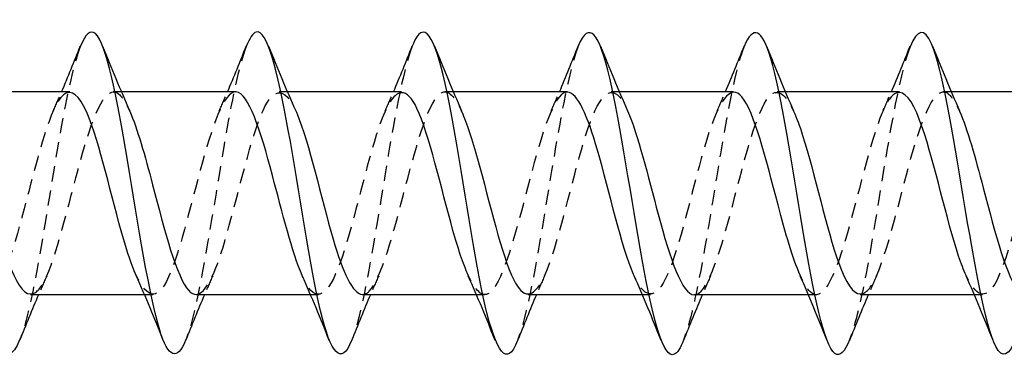
# Model space of a CAD drawing. Units: millimetres. Extents: x 1853 to 2169, y 1272 to 1630.
# Drawn here: x 1998 to 2008, y 1625 to 1628 of the extents above; entities that cross this region are included whole.
import ezdxf

# ---------------------------------------------------------------- set-up
doc = ezdxf.new("R2010")
doc.units = ezdxf.units.MM
doc.linetypes.add('DASHED', pattern=[0.2067, 0.1654, -0.0413])
doc.layers.add('Hidden', color=6, linetype='DASHED', lineweight=25)
doc.layers.add('Part', color=7, linetype='Continuous', lineweight=25)

msp = doc.modelspace()

# ---------------------------------------------------------------- linework, layer by layer
at = {"layer": 'Hidden'}
for p, q in [((1998.711, 1627.616), (1998.623, 1627.616)), ((2000.511, 1627.616), (2000.423, 1627.616)), ((2002.311, 1627.616), (2002.223, 1627.616)), ((2004.111, 1627.616), (2004.023, 1627.616)), ((2005.911, 1627.616), (2005.823, 1627.616)), ((2007.711, 1627.616), (2007.623, 1627.616)), ((1999.05, 1625.416), (1998.962, 1625.416)), ((2000.85, 1625.416), (2000.762, 1625.416)), ((2002.65, 1625.416), (2002.562, 1625.416)), ((2004.45, 1625.416), (2004.362, 1625.416)), ((2006.25, 1625.416), (2006.162, 1625.416)), ((2008.05, 1625.416), (2007.962, 1625.416))]:
    msp.add_line(p, q, dxfattribs=at)
for points, knots in [([(2001.865, 1628.111), (2001.766, 1627.856), (2001.667, 1627.309), (2001.568, 1626.707), (2001.451, 1626.001), (2001.335, 1625.267), (2001.219, 1624.95), (2001.215, 1624.94), (2001.211, 1624.93), (2001.207, 1624.921)], [42.834162, 42.834162, 42.834162, 42.834162, 43.87329, 43.87329, 43.87329, 45.090713, 45.090713, 45.090713, 45.130432, 45.130432, 45.130432, 45.130432]), ([(2003.665, 1628.112), (2003.664, 1628.108), (2003.662, 1628.104), (2003.66, 1628.099), (2003.544, 1627.797), (2003.428, 1627.072), (2003.311, 1626.364), (2003.21, 1625.748), (2003.109, 1625.181), (2003.007, 1624.922)], [36.550977, 36.550977, 36.550977, 36.550977, 36.568751, 36.568751, 36.568751, 37.786174, 37.786174, 37.786174, 38.847247, 38.847247, 38.847247, 38.847247]), ([(2005.465, 1628.109), (2005.445, 1628.06), (2005.424, 1627.998), (2005.404, 1627.924), (2005.288, 1627.502), (2005.172, 1626.709), (2005.055, 1626.027), (2004.973, 1625.543), (2004.89, 1625.138), (2004.807, 1624.926)], [30.267791, 30.267791, 30.267791, 30.267791, 30.481634, 30.481634, 30.481634, 31.699058, 31.699058, 31.699058, 32.564062, 32.564062, 32.564062, 32.564062]), ([(1998.265, 1628.104), (1998.204, 1627.948), (1998.142, 1627.688), (1998.08, 1627.357), (1997.964, 1626.734), (1997.847, 1625.903), (1997.731, 1625.367), (1997.69, 1625.177), (1997.649, 1625.029), (1997.607, 1624.928)], [55.400533, 55.400533, 55.400533, 55.400533, 56.047523, 56.047523, 56.047523, 57.264946, 57.264946, 57.264946, 57.696803, 57.696803, 57.696803, 57.696803]), ([(2000.065, 1628.107), (1999.985, 1627.9), (1999.904, 1627.511), (1999.824, 1627.042), (1999.708, 1626.365), (1999.591, 1625.567), (1999.475, 1625.132), (1999.452, 1625.048), (1999.43, 1624.979), (1999.407, 1624.924)], [49.117347, 49.117347, 49.117347, 49.117347, 49.960406, 49.960406, 49.960406, 51.17783, 51.17783, 51.17783, 51.413618, 51.413618, 51.413618, 51.413618]), ([(2007.265, 1628.105), (2007.226, 1628.009), (2007.187, 1627.871), (2007.148, 1627.694), (2007.032, 1627.169), (2006.915, 1626.34), (2006.799, 1625.71), (2006.735, 1625.363), (2006.671, 1625.09), (2006.607, 1624.929)], [23.984606, 23.984606, 23.984606, 23.984606, 24.394518, 24.394518, 24.394518, 25.611941, 25.611941, 25.611941, 26.280876, 26.280876, 26.280876, 26.280876]), ([(1999.523, 1625.42), (1999.626, 1625.428), (1999.729, 1625.648), (1999.832, 1625.997), (1999.963, 1626.439), (2000.093, 1627.04), (2000.224, 1627.361), (2000.35, 1627.67), (2000.475, 1627.688), (2000.601, 1627.411)], [-51.836279, -51.836279, -51.836279, -51.836279, -50.756802, -50.756802, -50.756802, -49.389536, -49.389536, -49.389536, -48.073606, -48.073606, -48.073606, -48.073606]), ([(2003.123, 1625.425), (2003.201, 1625.428), (2003.279, 1625.546), (2003.357, 1625.765), (2003.488, 1626.131), (2003.619, 1626.742), (2003.749, 1627.151), (2003.88, 1627.56), (2004.01, 1627.725), (2004.141, 1627.525), (2004.161, 1627.494), (2004.181, 1627.455), (2004.201, 1627.41)], [-39.269908, -39.269908, -39.269908, -39.269908, -38.45141, -38.45141, -38.45141, -37.084144, -37.084144, -37.084144, -35.716879, -35.716879, -35.716879, -35.507236, -35.507236, -35.507236, -35.507236]), ([(1998.15, 1627.608), (1998.099, 1627.61), (1998.049, 1627.564), (1997.999, 1627.467), (1997.868, 1627.215), (1997.738, 1626.642), (1997.607, 1626.167), (1997.477, 1625.692), (1997.346, 1625.364), (1997.215, 1625.424), (1997.168, 1625.446), (1997.12, 1625.519), (1997.072, 1625.628)], [54.977871, 54.977871, 54.977871, 54.977871, 55.504752, 55.504752, 55.504752, 56.872018, 56.872018, 56.872018, 58.239284, 58.239284, 58.239284, 58.740544, 58.740544, 58.740544, 58.740544]), ([(1997.723, 1625.425), (1997.773, 1625.423), (1997.823, 1625.468), (1997.874, 1625.565), (1998.004, 1625.817), (1998.135, 1626.39), (1998.265, 1626.865), (1998.396, 1627.341), (1998.527, 1627.668), (1998.657, 1627.609), (1998.705, 1627.587), (1998.753, 1627.513), (1998.801, 1627.405)], [-58.119464, -58.119464, -58.119464, -58.119464, -57.59313, -57.59313, -57.59313, -56.225865, -56.225865, -56.225865, -54.858599, -54.858599, -54.858599, -54.356792, -54.356792, -54.356792, -54.356792]), ([(1999.95, 1627.616), (1999.822, 1627.615), (1999.694, 1627.246), (1999.566, 1626.767), (1999.435, 1626.279), (1999.305, 1625.729), (1999.174, 1625.518), (1999.073, 1625.356), (1998.973, 1625.409), (1998.872, 1625.626)], [48.694686, 48.694686, 48.694686, 48.694686, 50.035689, 50.035689, 50.035689, 51.402955, 51.402955, 51.402955, 52.457358, 52.457358, 52.457358, 52.457358]), ([(2001.75, 1627.607), (2001.675, 1627.605), (2001.599, 1627.497), (2001.524, 1627.292), (2001.394, 1626.937), (2001.263, 1626.328), (2001.132, 1625.91), (2001.002, 1625.491), (2000.871, 1625.309), (2000.741, 1625.495), (2000.718, 1625.528), (2000.695, 1625.571), (2000.672, 1625.624)], [42.411501, 42.411501, 42.411501, 42.411501, 43.19936, 43.19936, 43.19936, 44.566626, 44.566626, 44.566626, 45.933892, 45.933892, 45.933892, 46.174173, 46.174173, 46.174173, 46.174173]), ([(2001.323, 1625.42), (2001.348, 1625.418), (2001.374, 1625.429), (2001.399, 1625.455), (2001.53, 1625.586), (2001.66, 1626.084), (2001.791, 1626.584), (2001.921, 1627.085), (2002.052, 1627.535), (2002.182, 1627.605), (2002.255, 1627.645), (2002.328, 1627.564), (2002.401, 1627.403)], [-45.553093, -45.553093, -45.553093, -45.553093, -45.287739, -45.287739, -45.287739, -43.920473, -43.920473, -43.920473, -42.553207, -42.553207, -42.553207, -41.790421, -41.790421, -41.790421, -41.790421]), ([(2003.55, 1627.613), (2003.527, 1627.615), (2003.505, 1627.606), (2003.483, 1627.586), (2003.352, 1627.47), (2003.221, 1626.983), (2003.091, 1626.482), (2002.96, 1625.981), (2002.83, 1625.519), (2002.699, 1625.433), (2002.623, 1625.383), (2002.548, 1625.463), (2002.472, 1625.63)], [36.128316, 36.128316, 36.128316, 36.128316, 36.363032, 36.363032, 36.363032, 37.730297, 37.730297, 37.730297, 39.097563, 39.097563, 39.097563, 39.890988, 39.890988, 39.890988, 39.890988]), ([(2005.35, 1627.612), (2005.25, 1627.604), (2005.149, 1627.398), (2005.049, 1627.065), (2004.919, 1626.63), (2004.788, 1626.026), (2004.658, 1625.693), (2004.529, 1625.366), (2004.4, 1625.336), (2004.272, 1625.622)], [29.84513, 29.84513, 29.84513, 29.84513, 30.893969, 30.893969, 30.893969, 32.261234, 32.261234, 32.261234, 33.607803, 33.607803, 33.607803, 33.607803]), ([(2004.923, 1625.416), (2004.923, 1625.416), (2004.924, 1625.416), (2004.924, 1625.416), (2005.055, 1625.419), (2005.185, 1625.807), (2005.316, 1626.299), (2005.446, 1626.79), (2005.577, 1627.332), (2005.708, 1627.528), (2005.805, 1627.675), (2005.903, 1627.617), (2006.001, 1627.406)], [-32.986723, -32.986723, -32.986723, -32.986723, -32.982347, -32.982347, -32.982347, -31.615081, -31.615081, -31.615081, -30.247816, -30.247816, -30.247816, -29.22405, -29.22405, -29.22405, -29.22405]), ([(2007.15, 1627.608), (2007.102, 1627.611), (2007.055, 1627.57), (2007.008, 1627.484), (2006.877, 1627.246), (2006.747, 1626.68), (2006.616, 1626.2), (2006.486, 1625.719), (2006.355, 1625.376), (2006.224, 1625.421), (2006.174, 1625.438), (2006.123, 1625.513), (2006.072, 1625.628)], [23.561945, 23.561945, 23.561945, 23.561945, 24.05764, 24.05764, 24.05764, 25.424906, 25.424906, 25.424906, 26.792171, 26.792171, 26.792171, 27.324617, 27.324617, 27.324617, 27.324617]), ([(2006.723, 1625.425), (2006.776, 1625.424), (2006.829, 1625.475), (2006.883, 1625.583), (2007.013, 1625.848), (2007.144, 1626.427), (2007.274, 1626.898), (2007.405, 1627.368), (2007.535, 1627.679), (2007.666, 1627.604), (2007.711, 1627.578), (2007.756, 1627.507), (2007.801, 1627.405)], [-26.703538, -26.703538, -26.703538, -26.703538, -26.146018, -26.146018, -26.146018, -24.778753, -24.778753, -24.778753, -23.411487, -23.411487, -23.411487, -22.940865, -22.940865, -22.940865, -22.940865]), ([(2008.95, 1627.616), (2008.825, 1627.613), (2008.7, 1627.264), (2008.575, 1626.8), (2008.444, 1626.316), (2008.313, 1625.758), (2008.183, 1625.533), (2008.079, 1625.355), (2007.976, 1625.402), (2007.872, 1625.626)], [17.27876, 17.27876, 17.27876, 17.27876, 18.588577, 18.588577, 18.588577, 19.955843, 19.955843, 19.955843, 21.041432, 21.041432, 21.041432, 21.041432])]:
    msp.add_open_spline(points, degree=3, knots=knots, dxfattribs=at)
for points in [[(1997.972, 1627.411), (1998.002, 1627.479), (1998.032, 1627.547), (1998.062, 1627.616)], [(1999.772, 1627.411), (1999.802, 1627.479), (1999.832, 1627.547), (1999.862, 1627.616)], [(2001.572, 1627.411), (2001.602, 1627.479), (2001.632, 1627.547), (2001.662, 1627.616)], [(2003.372, 1627.411), (2003.402, 1627.479), (2003.432, 1627.547), (2003.462, 1627.616)], [(2005.172, 1627.411), (2005.202, 1627.479), (2005.232, 1627.547), (2005.262, 1627.616)], [(2006.972, 1627.411), (2007.002, 1627.479), (2007.032, 1627.547), (2007.062, 1627.616)], [(1997.901, 1625.622), (1997.87, 1625.554), (1997.841, 1625.485), (1997.811, 1625.416)], [(1999.701, 1625.622), (1999.67, 1625.554), (1999.641, 1625.485), (1999.611, 1625.416)], [(2001.501, 1625.622), (2001.47, 1625.554), (2001.441, 1625.485), (2001.411, 1625.416)], [(2003.301, 1625.622), (2003.27, 1625.554), (2003.241, 1625.485), (2003.211, 1625.416)], [(2005.101, 1625.622), (2005.07, 1625.554), (2005.041, 1625.485), (2005.011, 1625.416)], [(2006.901, 1625.622), (2006.87, 1625.554), (2006.841, 1625.485), (2006.811, 1625.416)]]:
    msp.add_open_spline(points, degree=3, dxfattribs=at)
at = {"layer": 'Part'}
for p, q in [((1998.15, 1627.616), (1996.911, 1627.616)), ((1999.95, 1627.616), (1998.711, 1627.616)), ((2001.75, 1627.616), (2000.511, 1627.616)), ((2003.55, 1627.616), (2002.311, 1627.616)), ((2005.35, 1627.616), (2004.111, 1627.616)), ((2007.15, 1627.616), (2005.911, 1627.616)), ((2008.95, 1627.616), (2007.711, 1627.616)), ((1998.962, 1625.416), (1997.723, 1625.416)), ((2000.762, 1625.416), (1999.523, 1625.416)), ((2002.562, 1625.416), (2001.323, 1625.416)), ((2004.362, 1625.416), (2003.123, 1625.416)), ((2006.162, 1625.416), (2004.923, 1625.416)), ((2007.962, 1625.416), (2006.723, 1625.416))]:
    msp.add_line(p, q, dxfattribs=at)
for points, knots in [([(2003.007, 1624.922), (2002.993, 1624.884), (2002.978, 1624.852), (2002.963, 1624.828), (2002.846, 1624.641), (2002.73, 1624.922), (2002.614, 1625.5), (2002.498, 1626.078), (2002.381, 1626.914), (2002.265, 1627.501), (2002.149, 1628.088), (2002.033, 1628.386), (2001.916, 1628.214), (2001.899, 1628.189), (2001.882, 1628.154), (2001.865, 1628.111)], [38.847247, 38.847247, 38.847247, 38.847247, 39.003597, 39.003597, 39.003597, 40.22102, 40.22102, 40.22102, 41.438444, 41.438444, 41.438444, 42.655867, 42.655867, 42.655867, 42.834162, 42.834162, 42.834162, 42.834162]), ([(2004.807, 1624.926), (2004.774, 1624.839), (2004.74, 1624.785), (2004.707, 1624.771), (2004.59, 1624.721), (2004.474, 1625.15), (2004.358, 1625.797), (2004.241, 1626.444), (2004.125, 1627.266), (2004.009, 1627.764), (2003.894, 1628.255), (2003.78, 1628.398), (2003.665, 1628.112)], [32.564062, 32.564062, 32.564062, 32.564062, 32.916481, 32.916481, 32.916481, 34.133904, 34.133904, 34.133904, 35.351327, 35.351327, 35.351327, 36.550977, 36.550977, 36.550977, 36.550977]), ([(2006.607, 1624.929), (2006.555, 1624.797), (2006.503, 1624.74), (2006.45, 1624.78), (2006.334, 1624.869), (2006.218, 1625.43), (2006.102, 1626.122), (2005.985, 1626.813), (2005.869, 1627.59), (2005.753, 1627.979), (2005.657, 1628.301), (2005.561, 1628.341), (2005.465, 1628.109)], [26.280876, 26.280876, 26.280876, 26.280876, 26.829365, 26.829365, 26.829365, 28.046788, 28.046788, 28.046788, 29.264211, 29.264211, 29.264211, 30.267791, 30.267791, 30.267791, 30.267791]), ([(1997.607, 1624.928), (1997.532, 1624.745), (1997.457, 1624.718), (1997.382, 1624.88), (1997.266, 1625.132), (1997.15, 1625.823), (1997.034, 1626.533), (1996.917, 1627.243), (1996.801, 1627.925), (1996.685, 1628.164), (1996.612, 1628.315), (1996.538, 1628.284), (1996.465, 1628.104)], [57.696803, 57.696803, 57.696803, 57.696803, 58.482369, 58.482369, 58.482369, 59.699792, 59.699792, 59.699792, 60.917216, 60.917216, 60.917216, 61.683718, 61.683718, 61.683718, 61.683718]), ([(1999.407, 1624.924), (1999.314, 1624.697), (1999.22, 1624.729), (1999.126, 1625.033), (1999.01, 1625.409), (1998.894, 1626.178), (1998.777, 1626.874), (1998.661, 1627.569), (1998.545, 1628.143), (1998.429, 1628.247), (1998.374, 1628.296), (1998.32, 1628.241), (1998.265, 1628.104)], [51.413618, 51.413618, 51.413618, 51.413618, 52.395253, 52.395253, 52.395253, 53.612676, 53.612676, 53.612676, 54.830099, 54.830099, 54.830099, 55.400533, 55.400533, 55.400533, 55.400533]), ([(2001.207, 1624.921), (2001.095, 1624.642), (2000.983, 1624.771), (2000.87, 1625.242), (2000.754, 1625.729), (2000.638, 1626.547), (2000.521, 1627.201), (2000.405, 1627.854), (2000.289, 1628.299), (2000.173, 1628.264), (2000.137, 1628.254), (2000.101, 1628.198), (2000.065, 1628.107)], [45.130432, 45.130432, 45.130432, 45.130432, 46.308137, 46.308137, 46.308137, 47.52556, 47.52556, 47.52556, 48.742983, 48.742983, 48.742983, 49.117347, 49.117347, 49.117347, 49.117347]), ([(2008.407, 1624.929), (2008.336, 1624.754), (2008.265, 1624.719), (2008.194, 1624.856), (2008.078, 1625.081), (2007.962, 1625.751), (2007.845, 1626.461), (2007.729, 1627.171), (2007.613, 1627.872), (2007.497, 1628.138), (2007.42, 1628.315), (2007.342, 1628.293), (2007.265, 1628.105)], [19.997691, 19.997691, 19.997691, 19.997691, 20.742248, 20.742248, 20.742248, 21.959672, 21.959672, 21.959672, 23.177095, 23.177095, 23.177095, 23.984606, 23.984606, 23.984606, 23.984606]), ([(1998.872, 1625.626), (1998.842, 1625.691), (1998.812, 1625.77), (1998.782, 1625.862), (1998.652, 1626.265), (1998.521, 1626.877), (1998.391, 1627.25), (1998.31, 1627.48), (1998.23, 1627.604), (1998.15, 1627.608)], [52.457358, 52.457358, 52.457358, 52.457358, 52.770221, 52.770221, 52.770221, 54.137486, 54.137486, 54.137486, 54.977871, 54.977871, 54.977871, 54.977871]), ([(2000.672, 1625.624), (2000.564, 1625.868), (2000.457, 1626.304), (2000.349, 1626.71), (2000.218, 1627.204), (2000.088, 1627.603), (1999.957, 1627.616), (1999.955, 1627.616), (1999.952, 1627.616), (1999.95, 1627.616)], [46.174173, 46.174173, 46.174173, 46.174173, 47.301158, 47.301158, 47.301158, 48.668423, 48.668423, 48.668423, 48.694686, 48.694686, 48.694686, 48.694686]), ([(2002.472, 1625.63), (2002.417, 1625.751), (2002.362, 1625.917), (2002.307, 1626.113), (2002.177, 1626.579), (2002.046, 1627.162), (2001.916, 1627.437), (2001.86, 1627.553), (2001.805, 1627.609), (2001.75, 1627.607)], [39.890988, 39.890988, 39.890988, 39.890988, 40.464829, 40.464829, 40.464829, 41.832095, 41.832095, 41.832095, 42.411501, 42.411501, 42.411501, 42.411501]), ([(2004.272, 1625.622), (2004.27, 1625.626), (2004.268, 1625.631), (2004.266, 1625.635), (2004.135, 1625.935), (2004.005, 1626.529), (2003.874, 1626.983), (2003.766, 1627.359), (2003.658, 1627.606), (2003.55, 1627.613)], [33.607803, 33.607803, 33.607803, 33.607803, 33.6285, 33.6285, 33.6285, 34.995766, 34.995766, 34.995766, 36.128316, 36.128316, 36.128316, 36.128316]), ([(2006.072, 1625.628), (2005.992, 1625.809), (2005.912, 1626.086), (2005.833, 1626.39), (2005.702, 1626.888), (2005.572, 1627.404), (2005.441, 1627.561), (2005.411, 1627.598), (2005.38, 1627.614), (2005.35, 1627.612)], [27.324617, 27.324617, 27.324617, 27.324617, 28.159437, 28.159437, 28.159437, 29.526703, 29.526703, 29.526703, 29.84513, 29.84513, 29.84513, 29.84513]), ([(2007.872, 1625.626), (2007.845, 1625.684), (2007.818, 1625.754), (2007.791, 1625.835), (2007.661, 1626.229), (2007.53, 1626.841), (2007.399, 1627.224), (2007.316, 1627.469), (2007.233, 1627.604), (2007.15, 1627.608)], [21.041432, 21.041432, 21.041432, 21.041432, 21.323108, 21.323108, 21.323108, 22.690374, 22.690374, 22.690374, 23.561945, 23.561945, 23.561945, 23.561945]), ([(1997.001, 1627.406), (1997.031, 1627.342), (1997.061, 1627.263), (1997.09, 1627.171), (1997.221, 1626.768), (1997.351, 1626.157), (1997.482, 1625.783), (1997.562, 1625.553), (1997.643, 1625.428), (1997.723, 1625.425)], [-60.639977, -60.639977, -60.639977, -60.639977, -60.327662, -60.327662, -60.327662, -58.960396, -58.960396, -58.960396, -58.119464, -58.119464, -58.119464, -58.119464]), ([(1998.801, 1627.405), (1998.884, 1627.218), (1998.966, 1626.925), (1999.049, 1626.609), (1999.179, 1626.109), (1999.31, 1625.604), (1999.441, 1625.462), (1999.468, 1625.432), (1999.495, 1625.418), (1999.523, 1625.42)], [-54.356792, -54.356792, -54.356792, -54.356792, -53.491333, -53.491333, -53.491333, -52.124067, -52.124067, -52.124067, -51.836279, -51.836279, -51.836279, -51.836279]), ([(2000.601, 1627.411), (2000.606, 1627.4), (2000.611, 1627.389), (2000.616, 1627.377), (2000.746, 1627.065), (2000.877, 1626.467), (2001.007, 1626.019), (2001.113, 1625.659), (2001.218, 1625.427), (2001.323, 1625.42)], [-48.073606, -48.073606, -48.073606, -48.073606, -48.02227, -48.02227, -48.02227, -46.655004, -46.655004, -46.655004, -45.553093, -45.553093, -45.553093, -45.553093]), ([(2002.401, 1627.403), (2002.459, 1627.275), (2002.516, 1627.097), (2002.574, 1626.889), (2002.705, 1626.417), (2002.835, 1625.839), (2002.966, 1625.578), (2003.018, 1625.473), (2003.071, 1625.423), (2003.123, 1625.425)], [-41.790421, -41.790421, -41.790421, -41.790421, -41.185941, -41.185941, -41.185941, -39.818676, -39.818676, -39.818676, -39.269908, -39.269908, -39.269908, -39.269908]), ([(2004.201, 1627.41), (2004.311, 1627.158), (2004.422, 1626.705), (2004.533, 1626.289), (2004.663, 1625.8), (2004.793, 1625.417), (2004.923, 1625.416)], [-35.507236, -35.507236, -35.507236, -35.507236, -34.349613, -34.349613, -34.349613, -32.986723, -32.986723, -32.986723, -32.986723]), ([(2006.001, 1627.406), (2006.034, 1627.335), (2006.066, 1627.247), (2006.099, 1627.143), (2006.23, 1626.731), (2006.36, 1626.121), (2006.491, 1625.758), (2006.568, 1625.543), (2006.646, 1625.428), (2006.723, 1625.425)], [-29.22405, -29.22405, -29.22405, -29.22405, -28.88055, -28.88055, -28.88055, -27.513284, -27.513284, -27.513284, -26.703538, -26.703538, -26.703538, -26.703538]), ([(2007.801, 1627.405), (2007.887, 1627.211), (2007.972, 1626.903), (2008.058, 1626.575), (2008.188, 1626.074), (2008.319, 1625.58), (2008.449, 1625.452), (2008.474, 1625.429), (2008.498, 1625.418), (2008.523, 1625.42)], [-22.940865, -22.940865, -22.940865, -22.940865, -22.044221, -22.044221, -22.044221, -20.676955, -20.676955, -20.676955, -20.420352, -20.420352, -20.420352, -20.420352])]:
    msp.add_open_spline(points, degree=3, knots=knots, dxfattribs=at)
for points in [[(1998.062, 1627.616), (1998.132, 1627.78), (1998.199, 1627.946), (1998.265, 1628.112)], [(1998.507, 1628.112), (1998.602, 1627.876), (1998.698, 1627.64), (1998.801, 1627.411)], [(1999.862, 1627.616), (1999.932, 1627.78), (1999.999, 1627.946), (2000.065, 1628.112)], [(2000.307, 1628.112), (2000.402, 1627.876), (2000.498, 1627.64), (2000.601, 1627.411)], [(2001.662, 1627.616), (2001.732, 1627.78), (2001.799, 1627.946), (2001.865, 1628.112)], [(2002.107, 1628.112), (2002.202, 1627.876), (2002.298, 1627.64), (2002.401, 1627.411)], [(2003.462, 1627.616), (2003.532, 1627.78), (2003.599, 1627.946), (2003.665, 1628.112)], [(2003.907, 1628.112), (2004.002, 1627.876), (2004.098, 1627.64), (2004.201, 1627.411)], [(2005.262, 1627.616), (2005.332, 1627.78), (2005.399, 1627.946), (2005.465, 1628.112)], [(2005.707, 1628.112), (2005.802, 1627.876), (2005.898, 1627.64), (2006.001, 1627.411)], [(2007.062, 1627.616), (2007.132, 1627.78), (2007.199, 1627.946), (2007.265, 1628.112)], [(2007.507, 1628.112), (2007.602, 1627.876), (2007.698, 1627.64), (2007.801, 1627.411)], [(1999.165, 1624.92), (1999.071, 1625.157), (1998.975, 1625.392), (1998.872, 1625.622)], [(2000.965, 1624.92), (2000.871, 1625.157), (2000.775, 1625.392), (2000.672, 1625.622)], [(2002.765, 1624.92), (2002.671, 1625.157), (2002.575, 1625.392), (2002.472, 1625.622)], [(2004.565, 1624.92), (2004.471, 1625.157), (2004.375, 1625.392), (2004.272, 1625.622)], [(2006.365, 1624.92), (2006.271, 1625.157), (2006.175, 1625.392), (2006.072, 1625.622)], [(2008.165, 1624.92), (2008.071, 1625.157), (2007.975, 1625.392), (2007.872, 1625.622)], [(1997.811, 1625.416), (1997.741, 1625.253), (1997.674, 1625.087), (1997.607, 1624.92)], [(1999.611, 1625.416), (1999.541, 1625.253), (1999.474, 1625.087), (1999.407, 1624.92)], [(2001.411, 1625.416), (2001.341, 1625.253), (2001.274, 1625.087), (2001.207, 1624.92)], [(2003.211, 1625.416), (2003.141, 1625.253), (2003.074, 1625.087), (2003.007, 1624.92)], [(2005.011, 1625.416), (2004.941, 1625.253), (2004.874, 1625.087), (2004.807, 1624.92)], [(2006.811, 1625.416), (2006.741, 1625.253), (2006.674, 1625.087), (2006.607, 1624.92)]]:
    msp.add_open_spline(points, degree=3, dxfattribs=at)

doc.saveas('drawing.dxf')
